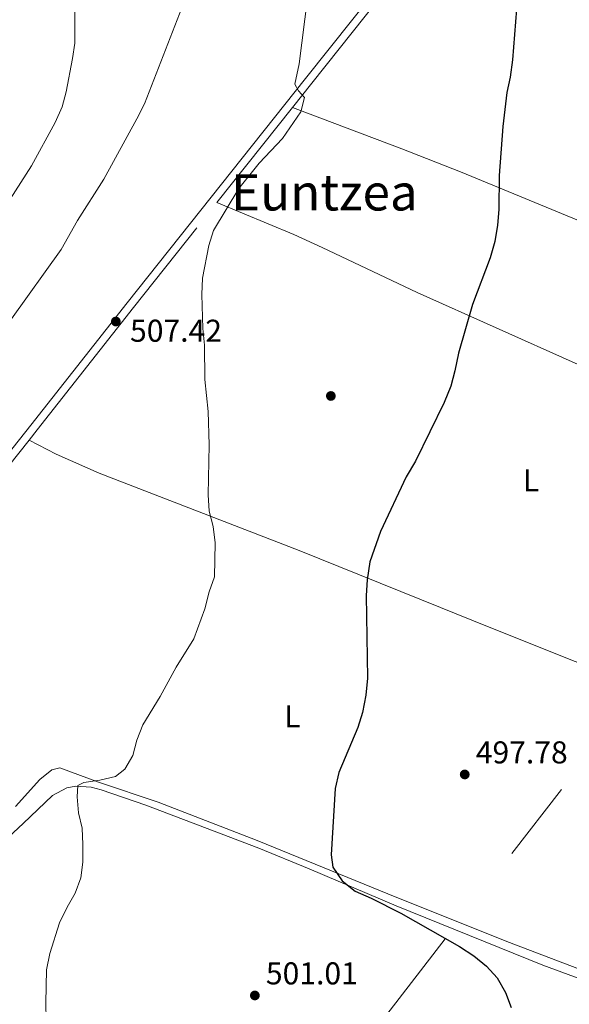
# Model space of a CAD drawing. Units: metres. Extents: x 580079 to 586953, y 4733523 to 4738233.
# Drawn here: x 585415 to 585589, y 4734098 to 4734410 of the extents above; entities that cross this region are included whole.
import ezdxf
from ezdxf.enums import TextEntityAlignment as Align

# ---------------------------------------------------------------- set-up
doc = ezdxf.new("R2010")
doc.units = ezdxf.units.M
doc.header["$MEASUREMENT"] = 0
doc.linetypes.add('DGN Style 3', pattern=[120.1361, 85.8115, -34.3246])
doc.linetypes.add('DGN Style 7', pattern=[171.623, 77.23035, -34.3246, 25.74345, -34.3246])
for name, color, linetype, lineweight in [('Nivel 13', 7, 'Continuous', 0), ('Nivel 17', 7, 'Continuous', 0), ('Nivel 21', 7, 'Continuous', 0), ('Nivel 32', 7, 'Continuous', 0), ('Nivel 36', 7, 'Continuous', 0), ('Nivel 37', 7, 'Continuous', 0), ('Nivel 4', 7, 'Continuous', 0), ('Nivel 41', 7, 'Continuous', 0), ('Nivel 45', 7, 'Continuous', 0), ('Nivel 5', 7, 'Continuous', 0), ('Nivel 7', 7, 'Continuous', 0)]:
    doc.layers.add(name, color=color, linetype=linetype, lineweight=lineweight)
doc.styles.add('Style-Arial', font='txt')
doc.styles.add('Style-Arial Narrow', font='txt')
doc.styles.add('Style-Times New Roman', font='txt')

# ---------------------------------------------------------------- blocks, each defined once
blk = doc.blocks.new('5PATER')
at = {"layer": 'Nivel 7', "linetype": 'Continuous', "lineweight": 0}
h = blk.add_hatch(color=51, dxfattribs=at)
edge = h.paths.add_edge_path()
edge.add_ellipse((-0.01978152990341187, -0.02315732836723328), major_axis=(-10.95721237083332, -11.1070035509114), ratio=0.9994222409660316, start_angle=0, end_angle=360)
blk = doc.blocks.new('5PERFI')
at = {"layer": 'Nivel 17', "linetype": 'Continuous', "lineweight": 0}
h = blk.add_hatch(color=7, dxfattribs=at)
edge = h.paths.add_edge_path()
edge.add_arc((0.03215879201889038, 0.04286685585975647), 15.59985471624537, 315.0000000018422, 675.0000000018422)

msp = doc.modelspace()

# ---------------------------------------------------------------- linework, layer by layer
at = {"layer": 'Nivel 13', "color": 4, "linetype": 'Continuous', "lineweight": 0}
msp.add_polyline3d([(585400.7899999991, 4734142.32, 505.94), (585402.5700000003, 4734143.52, 505.67), (585406.4400000013, 4734146.73, 505.33), (585415.8000000007, 4734155.359999999, 505.35), (585425.1499999985, 4734164.290000001, 504.71), (585429.6499999985, 4734166.73, 504.74), (585432.5100000016, 4734167.24, 504.71), (585437.4299999997, 4734166.9, 503.89), (585440.5300000012, 4734166.09, 503.42), (585454.6999999993, 4734161.23, 502.56), (585490.5399999991, 4734147.51, 500.79), (585506.5700000003, 4734140.98, 499.93), (585534.129999999, 4734129.279999999, 498.01), (585580.629999999, 4734110.42, 497.25), (585594.75, 4734105.27, 497.01), (585598.1400000006, 4734104.529999999, 496.93)], dxfattribs=at)
at = {"layer": 'Nivel 21', "color": 7, "linetype": 'DGN Style 3', "lineweight": 0, "extrusion": (0.7826794244617719, -0.6224195921727476, 0.002601884643944341), "elevation": -2488511.312060193, "flags": 128}
msp.add_lwpolyline([(4069944.894348703, 6980.062995999331), (4069954.75832355, 6979.842995254658), (4070069.930697277, 6977.772988247867)], dxfattribs=at)
at = {"layer": 'Nivel 21', "color": 7, "linetype": 'DGN Style 3', "lineweight": 0, "extrusion": (0.01390705018755482, 0.01748248546114988, 0.9997504471902884), "elevation": 91416.46014455178, "flags": 128}
msp.add_lwpolyline([(2489125.99128852, -4068509.590846479), (2489125.991288522, -4068548.088061962)], dxfattribs=at)
at = {"layer": 'Nivel 21', "color": 7, "linetype": 'DGN Style 3', "lineweight": 0, "extrusion": (-0.743891706241899, 0.6001095102648695, 0.2940981215073888), "elevation": 2405747.007979656, "flags": 128}
msp.add_lwpolyline([(-4052316.861606449, -739730.98693094), (-4052320.954797402, -739731.1225258057), (-4052370.344255172, -739733.1736375304), (-4052412.880463846, -739734.1675950728)], dxfattribs=at)
at = {"layer": 'Nivel 21', "color": 7, "linetype": 'Continuous', "lineweight": 0}
msp.add_polyline3d([(585306.1600000001, 4734143.9, 516.21), (585307.0399999991, 4734144.48, 516.16), (585310.629999999, 4734147.550000001, 516), (585314.0700000003, 4734151.07, 515.82), (585318.7699999996, 4734156.51, 515.52), (585340.6000000015, 4734183.98, 513.92), (585375.75, 4734228.460000001, 511.83), (585396.5, 4734254.34, 510.07), (585418.2600000016, 4734281.73, 508.99), (585448.8000000007, 4734320.550000001, 507.03), (585505.3900000006, 4734391.689999999, 505), (585549.9400000013, 4734447.710000001, 503.71)], dxfattribs=at)
at = {"layer": 'Nivel 21', "color": 7, "linetype": 'DGN Style 3', "lineweight": 0}
msp.add_polyline3d([(585307.5100000016, 4734141.790000001, 516.22), (585308.5500000007, 4734142.48, 516.16), (585312.3399999999, 4734145.73, 516), (585315.9100000001, 4734149.380000001, 515.82), (585320.6900000013, 4734154.91, 515.52), (585342.5599999987, 4734182.43, 513.92), (585377.7100000009, 4734226.91, 511.83), (585398.4600000009, 4734252.790000001, 510.07), (585417.6799999997, 4734276.970000001, 509.12)], dxfattribs=at)
at = {"layer": 'Nivel 32', "color": 6, "linetype": 'DGN Style 7', "lineweight": 0}
msp.add_polyline3d([(585318.8900000006, 4733822.65, 515.57), (585401.3399999999, 4733928.390000001, 508.22), (585502.3299999982, 4734057.75, 505.44), (585610.8900000006, 4734197.460000001, 495.85), (585694.2600000016, 4734304.210000001, 492.25), (585824.129999999, 4734470.939999999, 487.48)], dxfattribs=at)
at = {"layer": 'Nivel 36', "color": 92, "linetype": 'Continuous', "lineweight": 0}
for points in [[(585713.629999999, 4734296.52, 490.87), (585669.2199999988, 4734315.23, 494.06), (585605.2800000012, 4734341.07, 497.89), (585554.5199999996, 4734362.060000001, 500.84), (585535.9499999993, 4734369.34, 502.22), (585501.1999999993, 4734382.41, 505.22)], [(585477.2399999984, 4734352.290000001, 506.08), (585501.620000001, 4734342.130000001, 503.34), (585510.6999999993, 4734338.029999999, 502.54), (585540.7800000012, 4734323.790000001, 500.62), (585590.8900000006, 4734301.35, 497.48), (585678.9400000013, 4734265.470000001, 492.18), (585692.9499999993, 4734260.140000001, 491.67), (585710.8299999982, 4734253.77, 491.43)], [(585668.8000000007, 4734175.9, 494.76), (585666.9100000001, 4734176.09, 494.77), (585640.1099999994, 4734187.310000001, 495.41), (585590.9299999997, 4734206.77, 496.15), (585563.0799999982, 4734217.869999999, 497.31), (585548.1700000018, 4734223.84, 498.34), (585503.4100000001, 4734241.949999999, 502.47), (585439.8999999985, 4734266.449999999, 506.3), (585426.2399999984, 4734272.51, 507.66), (585417.6799999997, 4734276.970000001, 509.12)], [(585671.8099999987, 4734158.630000001, 495.4), (585662.1700000018, 4734147.27, 495.94), (585653.3299999982, 4734139.130000001, 496.37), (585642.129999999, 4734129.57, 496.37), (585633.3999999985, 4734120.24, 496.37), (585622.6099999994, 4734111.1, 497.01), (585617.7100000009, 4734108.790000001, 496.69), (585612.8999999985, 4734107.41, 496.94), (585609.8200000003, 4734107.060000001, 497.17), (585604.8200000003, 4734107, 497.25), (585601.1900000013, 4734107.380000001, 497.33), (585596.25, 4734108.220000001, 497.47), (585591.3999999985, 4734109.439999999, 497.62), (585570.0799999982, 4734117.640000001, 498.29), (585534.3200000003, 4734131.92, 499.06), (585490.0899999999, 4734150.01, 501.07), (585458.6000000015, 4734162.17, 503.51), (585439.7100000009, 4734168.449999999, 505.52), (585427.4200000018, 4734173.040000001, 507.27), (585424.9600000009, 4734172.390000001, 507.6), (585421.1000000015, 4734169.279999999, 508.24), (585413.379999999, 4734160.779999999, 508.56)]]:
    msp.add_polyline3d(points, dxfattribs=at)
at = {"layer": 'Nivel 4', "color": 30, "linetype": 'Continuous', "lineweight": 30, "elevation": 500, "flags": 128}
msp.add_lwpolyline([(585572.25, 4734413.640000001), (585570.9800000004, 4734397.529999999), (585570.3000000007, 4734392.050000001), (585569.2300000004, 4734387.17), (585567.9200000018, 4734376.4), (585566.75, 4734360.84), (585566.7100000009, 4734350.07), (585566.3000000007, 4734345.09), (585565.4100000001, 4734339.970000001), (585563.9200000018, 4734334.77), (585558.3500000015, 4734319.98), (585553.870000001, 4734304.59), (585552.7600000016, 4734298.890000001), (585551.4200000018, 4734294.07), (585549.3900000006, 4734288.93), (585540.3000000007, 4734270.27), (585537.3500000015, 4734265.32), (585529.1600000001, 4734248.02), (585525.7600000016, 4734238.359999999), (585524.8900000006, 4734232.640000001), (585524.5899999999, 4734227.65), (585525.0599999987, 4734201.42), (585524.5, 4734196.029999999), (585523.4899999984, 4734190.550000001), (585522, 4734185.779999999), (585515.8900000006, 4734171.58), (585514.7300000004, 4734166.460000001), (585513.5300000012, 4734145.390000001), (585514.0399999991, 4734141.560000001), (585516.9800000004, 4734137.210000001), (585521.120000001, 4734133.890000001), (585526.1499999985, 4734131.720000001), (585535.6099999994, 4734126.960000001), (585554.1999999993, 4734116.34), (585558.7300000004, 4734113.390000001), (585562.7899999991, 4734110.07), (585566.1499999985, 4734106.369999999), (585568.8200000003, 4734101.75), (585570.5500000007, 4734097.060000001)], dxfattribs=at)
at = {"layer": 'Nivel 5', "color": 30, "linetype": 'Continuous', "lineweight": 0, "flags": 128}
for points, elevation in [([(585467.5799999982, 4734417.949999999), (585454.3000000007, 4734383.630000001), (585451.9200000018, 4734378.880000001), (585441.3900000006, 4734359.73), (585433.0300000012, 4734346.609999999), (585427.870000001, 4734337.460000001), (585412.1400000006, 4734315.460000001)], 510), ([(585484.2699999996, 4734356.720000001), (585490.6799999997, 4734364.76), (585498.120000001, 4734372.630000001), (585503.879999999, 4734381.029999999), (585505.0500000007, 4734385.619999999), (585503.1400000006, 4734387.689999999), (585501.9699999988, 4734389.890000001), (585503.3900000006, 4734396.300000001), (585505.9800000004, 4734417.199999999)], 505), ([(585432.2100000009, 4734413.83), (585432.1700000018, 4734402.9), (585431.4299999997, 4734397.949999999), (585429.5, 4734387.470000001), (585428.1499999985, 4734382.65), (585425.9699999988, 4734377.699999999), (585418.5100000016, 4734363.939999999), (585410.0500000007, 4734350.74)], 515), ([(585423.3099999987, 4734082.01), (585422.9699999988, 4734098.49), (585423.25, 4734109), (585424.2899999991, 4734114.109999999), (585427.3299999982, 4734123.83), (585429.7300000004, 4734128.869999999), (585432.3000000007, 4734133.300000001), (585434.129999999, 4734138.16), (585434.75, 4734143.130000001), (585434.6999999993, 4734148.67), (585434.5100000016, 4734153.91), (585433.3999999985, 4734158.790000001), (585432.9100000001, 4734163.859999999), (585433.1600000001, 4734167.42), (585435.1000000015, 4734168.380000001), (585440.1400000006, 4734169.109999999), (585445.1099999994, 4734170.24), (585448.0399999991, 4734172.619999999), (585450.5500000007, 4734176.949999999), (585451.8999999985, 4734181.77), (585453.75, 4734186.689999999), (585459.2399999984, 4734195.65), (585464.3299999982, 4734204.949999999), (585469.9499999993, 4734213.960000001), (585473.4499999993, 4734223.42), (585474.8399999999, 4734228.880000001), (585476.4899999984, 4734233.6), (585476.6999999993, 4734244.369999999), (585476.0399999991, 4734249.550000001), (585474.8099999987, 4734254.390000001), (585474.4600000009, 4734259.630000001), (585474.7699999996, 4734275.460000001), (585474.4600000009, 4734286.02), (585473.4800000004, 4734296.220000001), (585473.2899999991, 4734307.109999999), (585472.7699999996, 4734312.35), (585472.5199999996, 4734323.109999999), (585472.6700000018, 4734328.300000001), (585474.7199999988, 4734338.68), (585476.2300000004, 4734343.439999999), (585484.2699999996, 4734356.720000001)], 505)]:
    msp.add_lwpolyline(points, dxfattribs=dict(at, elevation=elevation))

# ---------------------------------------------------------------- block references
at = {"layer": 'Nivel 17', "color": 7, "linetype": 'Continuous', "lineweight": 0, "xscale": 0.1000009313241567, "yscale": 0.1000009313241567, "zscale": 0.1000009313241567}
msp.add_blockref('5PERFI', (585513.4100000001, 4734290.960000001, 501.8), dxfattribs=at)
at = {"layer": 'Nivel 7', "color": 51, "linetype": 'Continuous', "lineweight": 0, "xscale": 0.1000009313241567, "yscale": 0.1000009313241567, "zscale": 0.1000009313241567}
for p in [(585445.2100000009, 4734314.58, 507.42), (585555.879999999, 4734170.92, 497.78), (585489.3099999987, 4734100.83, 501.01)]:
    msp.add_blockref('5PATER', p, dxfattribs=at)

# ---------------------------------------------------------------- texts
at = {"layer": 'Nivel 37', "color": 92, "linetype": 'Continuous', "lineweight": 0, "style": 'Style-Arial Narrow'}
for p in [(585576.9331471026, 4734264.169979999, 497.4), (585501.2031471021, 4734189.329979999, 501.69)]:
    msp.add_text('L', height=6.99996, dxfattribs=at).set_placement(p, align=Align.MIDDLE_CENTER)
at = {"layer": 'Nivel 41', "color": 7, "linetype": 'Continuous', "lineweight": 0, "style": 'Style-Arial'}
for s, p in [('507.42', (585449.7199999988, 4734308.15, 507.42)), ('497.78', (585559.379999999, 4734174.42, 497.78)), ('501.01', (585492.8099999987, 4734104.33, 501.01))]:
    msp.add_text(s, height=6.99996, dxfattribs=at).set_placement(p)
at = {"layer": 'Nivel 45', "color": 7, "linetype": 'Continuous', "lineweight": 0, "style": 'Style-Times New Roman'}
msp.add_text('Euntzea', height=11.49996, dxfattribs=at).set_placement((585511.369250644, 4734355.53998, 503.29), align=Align.MIDDLE_CENTER)

doc.saveas('drawing.dxf')
